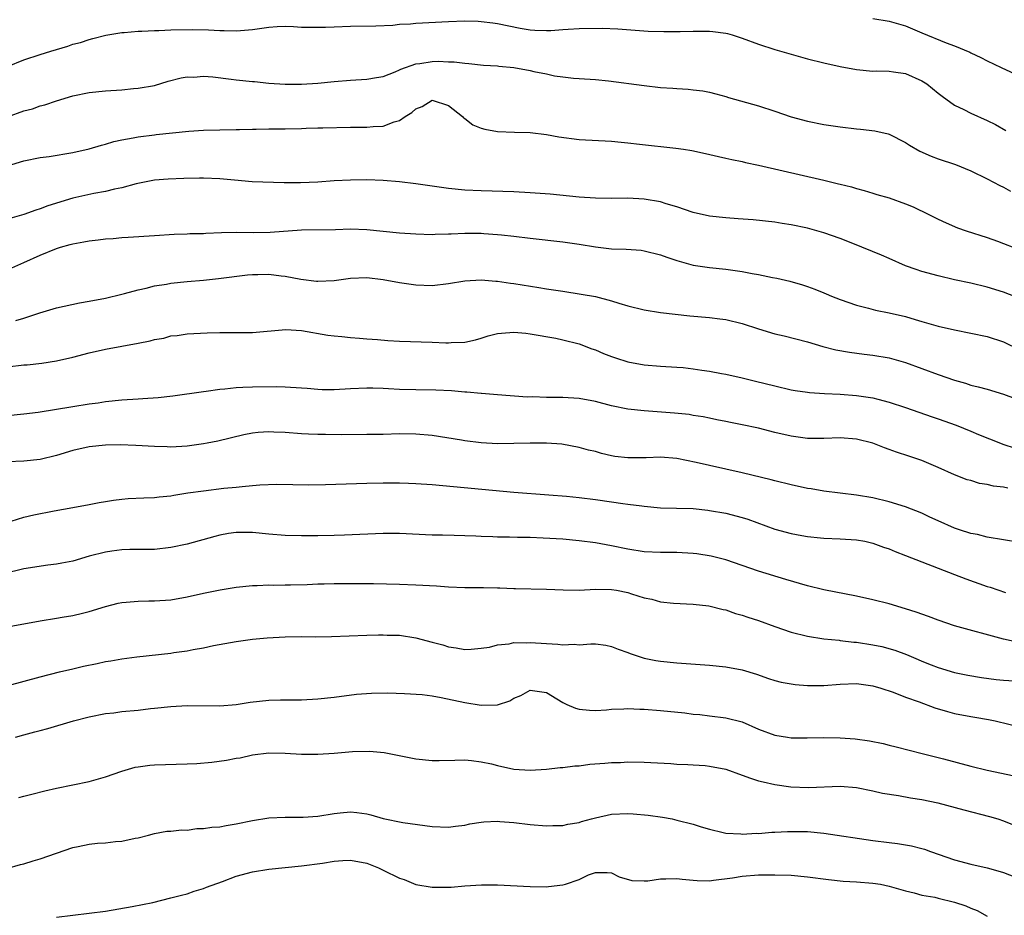
# Model space of a CAD drawing. Units: inches. Extents: x 2565000 to 2568000, y 1515000 to 1518000.
# Drawn here: x 2566064 to 2566185, y 1515815 to 1515925 of the extents above; entities that cross this region are included whole.
import ezdxf

# ---------------------------------------------------------------- set-up
doc = ezdxf.new("R2010")
doc.units = ezdxf.units.IN
doc.header["$MEASUREMENT"] = 0
doc.layers.add('LD25651515_2ft', color=53, linetype='Continuous')

msp = doc.modelspace()

# ---------------------------------------------------------------- linework, layer by layer
at = {"layer": 'LD25651515_2ft'}
for points, elevation in [([(2566169, 1515925), (2566171, 1515924.69), (2566173, 1515924.09), (2566175, 1515923.25), (2566177.98, 1515922.02), (2566179, 1515921.65), (2566180.86, 1515920.86), (2566181, 1515920.78), (2566182.23, 1515920.23), (2566183, 1515919.82), (2566184.71, 1515919), (2566187, 1515917.95)], 8936), ([(2566063, 1515919.12), (2566065, 1515919.93), (2566067, 1515920.6), (2566068.29, 1515921), (2566070.38, 1515921.62), (2566071, 1515921.85), (2566071.93, 1515922.07), (2566073, 1515922.45), (2566073.46, 1515922.54), (2566075.04, 1515922.96), (2566077, 1515923.29), (2566077.29, 1515923.29), (2566079, 1515923.47), (2566079.46, 1515923.46), (2566081, 1515923.55), (2566081.54, 1515923.54), (2566083, 1515923.6), (2566085.66, 1515923.66), (2566087.63, 1515923.63), (2566089, 1515923.54), (2566089.54, 1515923.54), (2566091, 1515923.48), (2566091.54, 1515923.54), (2566093, 1515923.65), (2566095, 1515923.94), (2566096.01, 1515924.01), (2566097, 1515924.05), (2566098.02, 1515924.02), (2566099, 1515923.96), (2566101, 1515923.92), (2566101.94, 1515923.94), (2566103, 1515923.99), (2566105, 1515924.06), (2566108.1, 1515924.1), (2566110.2, 1515924.19), (2566111, 1515924.29), (2566112.36, 1515924.36), (2566113, 1515924.44), (2566117, 1515924.64), (2566119, 1515924.71), (2566120.66, 1515924.66), (2566121, 1515924.64), (2566122.46, 1515924.46), (2566123, 1515924.37), (2566125.8, 1515923.8), (2566127, 1515923.61), (2566127.57, 1515923.57), (2566129, 1515923.53), (2566129.55, 1515923.55), (2566131, 1515923.67), (2566131.69, 1515923.69), (2566133, 1515923.79), (2566135.82, 1515923.82), (2566137.74, 1515923.74), (2566141.46, 1515923.46), (2566143.41, 1515923.41), (2566145.41, 1515923.41), (2566147, 1515923.44), (2566149, 1515923.44), (2566149.41, 1515923.41), (2566151, 1515923.21), (2566151.18, 1515923.18), (2566151.75, 1515923), (2566153, 1515922.59), (2566155, 1515921.84), (2566157, 1515921.2), (2566158.7, 1515920.7), (2566161, 1515920.07), (2566163, 1515919.58), (2566165, 1515919.14), (2566167, 1515918.76), (2566169, 1515918.57), (2566169.42, 1515918.58), (2566171, 1515918.54), (2566171.51, 1515918.49), (2566173, 1515918.28), (2566175, 1515917.39), (2566175.61, 1515917), (2566177, 1515915.85), (2566177.48, 1515915.48), (2566179, 1515914.41), (2566180.12, 1515913.88), (2566181, 1515913.43), (2566183, 1515912.53), (2566184.01, 1515912.01), (2566185.28, 1515911.28)], 8938), ([(2566063, 1515912.96), (2566065, 1515913.68), (2566066.04, 1515913.96), (2566067, 1515914.3), (2566067.56, 1515914.44), (2566069, 1515914.93), (2566071, 1515915.52), (2566073, 1515915.94), (2566075, 1515916.15), (2566077, 1515916.28), (2566078.42, 1515916.42), (2566079, 1515916.46), (2566081, 1515916.81), (2566082.69, 1515917.31), (2566084.27, 1515917.73), (2566085, 1515917.84), (2566085.83, 1515917.83), (2566087, 1515917.93), (2566088.14, 1515917.86), (2566090.41, 1515917.59), (2566091, 1515917.5), (2566093, 1515917.28), (2566093.27, 1515917.27), (2566095, 1515917.1), (2566097, 1515916.98), (2566099, 1515916.97), (2566101, 1515917.1), (2566103, 1515917.29), (2566105, 1515917.45), (2566107, 1515917.57), (2566108.21, 1515917.79), (2566109, 1515917.92), (2566110.48, 1515918.48), (2566111, 1515918.7), (2566111.19, 1515918.81), (2566113, 1515919.44), (2566113.49, 1515919.49), (2566115, 1515919.74), (2566115.76, 1515919.76), (2566117, 1515919.71), (2566117.71, 1515919.71), (2566119, 1515919.53), (2566119.5, 1515919.5), (2566121.3, 1515919.3), (2566123, 1515919.21), (2566123.18, 1515919.18), (2566125, 1515919.02), (2566127, 1515918.64), (2566127.48, 1515918.52), (2566129, 1515918.23), (2566130.01, 1515917.99), (2566131, 1515917.88), (2566132.31, 1515917.69), (2566133, 1515917.66), (2566135, 1515917.53), (2566136.61, 1515917.39), (2566141, 1515916.78), (2566143, 1515916.57), (2566144.49, 1515916.49), (2566145, 1515916.42), (2566146.37, 1515916.37), (2566147, 1515916.27), (2566148.15, 1515916.15), (2566149, 1515915.98), (2566149.76, 1515915.76), (2566151, 1515915.45), (2566151.32, 1515915.32), (2566155, 1515914.31), (2566157, 1515913.67), (2566159, 1515912.96), (2566161, 1515912.43), (2566163, 1515912.04), (2566165, 1515911.74), (2566167, 1515911.5), (2566167.46, 1515911.46), (2566169.25, 1515911.25), (2566170.87, 1515910.87), (2566171, 1515910.83), (2566173, 1515909.83), (2566173.49, 1515909.49), (2566174.75, 1515908.76), (2566176.13, 1515908.13), (2566177, 1515907.82), (2566179.11, 1515907.11), (2566181, 1515906.36), (2566183, 1515905.39), (2566184.56, 1515904.56), (2566185, 1515904.34), (2566185.86, 1515903.86)], 8940), ([(2566063, 1515906.96), (2566065, 1515907.58), (2566067, 1515907.97), (2566068.11, 1515908.11), (2566071, 1515908.58), (2566073, 1515909.03), (2566074.49, 1515909.51), (2566075, 1515909.63), (2566076.04, 1515909.96), (2566077, 1515910.16), (2566078.39, 1515910.39), (2566079, 1515910.53), (2566081, 1515910.77), (2566081.22, 1515910.78), (2566085.22, 1515911.22), (2566087, 1515911.33), (2566091, 1515911.42), (2566091.41, 1515911.41), (2566093, 1515911.47), (2566093.45, 1515911.45), (2566095, 1515911.49), (2566097, 1515911.49), (2566099, 1515911.54), (2566099.57, 1515911.57), (2566101, 1515911.6), (2566101.63, 1515911.63), (2566105, 1515911.69), (2566107, 1515911.69), (2566107.77, 1515911.77), (2566109, 1515911.83), (2566110.36, 1515912.36), (2566111, 1515912.53), (2566111.7, 1515913), (2566112.51, 1515913.49), (2566113, 1515913.96), (2566113.78, 1515914.22), (2566115, 1515915.01), (2566117, 1515914.33), (2566118.72, 1515913), (2566118.85, 1515912.85), (2566119, 1515912.76), (2566120, 1515912), (2566121, 1515911.59), (2566121.46, 1515911.46), (2566123, 1515911.17), (2566125.09, 1515911.09), (2566127, 1515911.05), (2566129, 1515910.81), (2566130.52, 1515910.52), (2566133, 1515910.2), (2566137, 1515909.98), (2566138.15, 1515909.85), (2566139, 1515909.78), (2566140.4, 1515909.6), (2566144.86, 1515909.14), (2566145.81, 1515909), (2566146.83, 1515908.83), (2566148.48, 1515908.48), (2566150.09, 1515908.09), (2566151, 1515907.92), (2566151.73, 1515907.73), (2566153, 1515907.5), (2566153.39, 1515907.39), (2566155, 1515907.04), (2566163, 1515905.19), (2566164.77, 1515904.77), (2566165, 1515904.7), (2566166.38, 1515904.38), (2566167, 1515904.17), (2566167.93, 1515903.93), (2566169, 1515903.63), (2566169.47, 1515903.47), (2566171, 1515903.06), (2566173, 1515902.32), (2566173.93, 1515901.93), (2566175.87, 1515901), (2566177, 1515900.43), (2566177.98, 1515899.98), (2566179.38, 1515899.38), (2566180.43, 1515899), (2566183, 1515898.18), (2566184.28, 1515897.72), (2566187, 1515896.68)], 8942), ([(2566187, 1515890.74), (2566185, 1515891.51), (2566183, 1515892.11), (2566181, 1515892.59), (2566179, 1515893.02), (2566177, 1515893.48), (2566175, 1515894.04), (2566174.28, 1515894.28), (2566173, 1515894.74), (2566171, 1515895.6), (2566170.04, 1515896.04), (2566166.55, 1515897.45), (2566165, 1515898.05), (2566163, 1515898.77), (2566161, 1515899.32), (2566159, 1515899.73), (2566157.9, 1515899.9), (2566157, 1515900.05), (2566154.35, 1515900.35), (2566152.49, 1515900.49), (2566151, 1515900.58), (2566149, 1515900.81), (2566147, 1515901.27), (2566145, 1515901.95), (2566143.67, 1515902.33), (2566143, 1515902.55), (2566141, 1515902.9), (2566139, 1515903), (2566137, 1515902.97), (2566135, 1515902.99), (2566133, 1515903.13), (2566129.48, 1515903.48), (2566127, 1515903.67), (2566125, 1515903.78), (2566121, 1515903.91), (2566119, 1515904), (2566117, 1515904.18), (2566113, 1515904.77), (2566111, 1515905.01), (2566109, 1515905.17), (2566107, 1515905.23), (2566105, 1515905.22), (2566103, 1515905.12), (2566101, 1515904.97), (2566098.88, 1515904.88), (2566096.9, 1515904.9), (2566092.98, 1515905.02), (2566090.81, 1515905.19), (2566089, 1515905.38), (2566087, 1515905.47), (2566086.53, 1515905.47), (2566084.58, 1515905.42), (2566082.67, 1515905.33), (2566081, 1515905.2), (2566078.74, 1515904.74), (2566077, 1515904.26), (2566076.1, 1515904.1), (2566075, 1515903.84), (2566073.58, 1515903.58), (2566071, 1515902.99), (2566067.95, 1515902.05), (2566067, 1515901.68), (2566066.48, 1515901.52), (2566064.99, 1515900.99), (2566063, 1515900.45)], 8944), ([(2566063.52, 1515894.48), (2566065, 1515895.12), (2566067, 1515896.03), (2566069, 1515896.85), (2566069.5, 1515897), (2566070.68, 1515897.32), (2566071, 1515897.42), (2566072.35, 1515897.65), (2566073, 1515897.8), (2566074.1, 1515897.9), (2566075, 1515898.04), (2566075.92, 1515898.08), (2566077, 1515898.18), (2566077.79, 1515898.21), (2566081, 1515898.45), (2566083.4, 1515898.6), (2566085, 1515898.64), (2566085.34, 1515898.66), (2566087, 1515898.69), (2566087.28, 1515898.72), (2566089.2, 1515898.8), (2566091, 1515898.84), (2566093.18, 1515898.82), (2566095.16, 1515898.84), (2566099, 1515899.11), (2566103.18, 1515899.18), (2566105, 1515899.23), (2566107, 1515899.17), (2566111, 1515898.76), (2566113, 1515898.63), (2566115, 1515898.57), (2566115.4, 1515898.6), (2566117, 1515898.62), (2566117.35, 1515898.65), (2566119, 1515898.71), (2566121, 1515898.7), (2566121.34, 1515898.66), (2566123, 1515898.57), (2566123.5, 1515898.5), (2566125, 1515898.35), (2566127, 1515898.11), (2566131, 1515897.66), (2566133, 1515897.36), (2566135, 1515897.03), (2566137, 1515896.81), (2566138.77, 1515896.77), (2566140.62, 1515896.62), (2566141, 1515896.57), (2566143, 1515896.05), (2566143.77, 1515895.77), (2566145, 1515895.37), (2566147, 1515894.82), (2566149, 1515894.51), (2566151, 1515894.31), (2566153, 1515894.04), (2566154.21, 1515893.8), (2566155, 1515893.67), (2566156.69, 1515893.31), (2566157.22, 1515893.22), (2566158.84, 1515892.84), (2566160.39, 1515892.39), (2566161, 1515892.19), (2566161.88, 1515891.88), (2566163, 1515891.4), (2566163.29, 1515891.29), (2566163.93, 1515891), (2566165, 1515890.58), (2566167, 1515889.89), (2566168.45, 1515889.55), (2566169.31, 1515889.31), (2566171, 1515888.98), (2566173, 1515888.5), (2566174.16, 1515888.16), (2566175, 1515887.89), (2566177, 1515887.33), (2566179, 1515886.89), (2566181, 1515886.48), (2566183, 1515886.05), (2566185, 1515885.42), (2566187, 1515884.44)], 8946), ([(2566064.03, 1515888.03), (2566065, 1515888.3), (2566066.96, 1515888.96), (2566069, 1515889.57), (2566071.82, 1515890.18), (2566073, 1515890.38), (2566075, 1515890.78), (2566077, 1515891.27), (2566077.34, 1515891.34), (2566079, 1515891.8), (2566079.99, 1515891.99), (2566081, 1515892.27), (2566082.49, 1515892.49), (2566083, 1515892.6), (2566085, 1515892.81), (2566087, 1515892.98), (2566088.84, 1515893.16), (2566092.38, 1515893.62), (2566093, 1515893.66), (2566093.65, 1515893.65), (2566095, 1515893.69), (2566096.5, 1515893.5), (2566097, 1515893.46), (2566098.92, 1515893.08), (2566100.86, 1515892.86), (2566101, 1515892.83), (2566103, 1515892.94), (2566105, 1515893.21), (2566107, 1515893.28), (2566109, 1515893.06), (2566111, 1515892.68), (2566113, 1515892.4), (2566115, 1515892.33), (2566117, 1515892.54), (2566119, 1515892.88), (2566121, 1515892.99), (2566122.83, 1515892.83), (2566123, 1515892.83), (2566124.6, 1515892.6), (2566125, 1515892.56), (2566128.07, 1515892.07), (2566129, 1515891.91), (2566131, 1515891.6), (2566133.27, 1515891.27), (2566135, 1515890.95), (2566137, 1515890.44), (2566137.87, 1515890.13), (2566139, 1515889.82), (2566141, 1515889.32), (2566143, 1515889.01), (2566144.79, 1515888.79), (2566146.59, 1515888.59), (2566149, 1515888.38), (2566150.24, 1515888.24), (2566151, 1515888.13), (2566153, 1515887.65), (2566155, 1515886.99), (2566157, 1515886.39), (2566158.13, 1515886.13), (2566161, 1515885.41), (2566162.86, 1515884.86), (2566164.44, 1515884.44), (2566166.14, 1515884.14), (2566167.91, 1515883.91), (2566169, 1515883.79), (2566171, 1515883.44), (2566173, 1515882.89), (2566175, 1515882.16), (2566177, 1515881.41), (2566179, 1515880.72), (2566180.36, 1515880.36), (2566181, 1515880.13), (2566181.91, 1515879.91), (2566183, 1515879.6), (2566185, 1515879.01), (2566188.17, 1515877.83)], 8948), ([(2566063, 1515882.35), (2566065, 1515882.58), (2566065.39, 1515882.6), (2566067.21, 1515882.79), (2566069, 1515883.07), (2566071, 1515883.54), (2566073, 1515884.06), (2566075, 1515884.51), (2566079, 1515885.27), (2566080.47, 1515885.53), (2566081, 1515885.71), (2566082.13, 1515885.87), (2566083, 1515886.13), (2566083.79, 1515886.21), (2566085, 1515886.38), (2566087.47, 1515886.53), (2566089, 1515886.56), (2566091.46, 1515886.54), (2566093, 1515886.55), (2566097.09, 1515886.91), (2566099, 1515886.81), (2566102.24, 1515886.24), (2566103, 1515886.13), (2566103.95, 1515886.05), (2566105, 1515885.93), (2566106.13, 1515885.87), (2566107, 1515885.78), (2566108.31, 1515885.69), (2566109.57, 1515885.57), (2566111, 1515885.49), (2566115, 1515885.38), (2566116.7, 1515885.3), (2566117, 1515885.31), (2566117.34, 1515885.34), (2566119, 1515885.37), (2566120.32, 1515885.68), (2566121, 1515885.86), (2566121.86, 1515886.14), (2566123, 1515886.43), (2566123.51, 1515886.49), (2566125, 1515886.61), (2566126.47, 1515886.47), (2566127, 1515886.41), (2566130.15, 1515885.85), (2566131, 1515885.68), (2566133, 1515885.17), (2566134.57, 1515884.57), (2566135, 1515884.44), (2566136, 1515884), (2566137, 1515883.62), (2566137.45, 1515883.45), (2566139, 1515882.95), (2566141, 1515882.59), (2566143, 1515882.44), (2566145, 1515882.32), (2566145.74, 1515882.26), (2566147, 1515882.12), (2566148.04, 1515881.96), (2566149, 1515881.83), (2566150.47, 1515881.53), (2566151, 1515881.45), (2566153, 1515881), (2566154.62, 1515880.62), (2566157, 1515880.01), (2566159, 1515879.55), (2566159.47, 1515879.47), (2566161, 1515879.24), (2566161.22, 1515879.22), (2566163.09, 1515879.09), (2566165, 1515879.01), (2566167, 1515878.86), (2566169, 1515878.56), (2566169.61, 1515878.39), (2566171, 1515878.04), (2566173, 1515877.36), (2566176.24, 1515876.24), (2566177, 1515876), (2566179.2, 1515875.2), (2566181, 1515874.47), (2566181.93, 1515874.07), (2566184.64, 1515873), (2566184.9, 1515872.9), (2566186.41, 1515872.41)], 8950), ([(2566185.52, 1515867.52), (2566185, 1515867.63), (2566183.76, 1515867.76), (2566183, 1515867.95), (2566182.07, 1515868.07), (2566181, 1515868.42), (2566180.54, 1515868.54), (2566179, 1515869.14), (2566177, 1515870.04), (2566175, 1515870.87), (2566174.64, 1515871), (2566173.4, 1515871.4), (2566171.91, 1515871.91), (2566171, 1515872.25), (2566170.44, 1515872.44), (2566169, 1515873), (2566167, 1515873.49), (2566165, 1515873.68), (2566163, 1515873.6), (2566161, 1515873.59), (2566159, 1515873.87), (2566157, 1515874.33), (2566155, 1515874.83), (2566153, 1515875.27), (2566151.55, 1515875.55), (2566151, 1515875.68), (2566149.88, 1515875.88), (2566149, 1515876.08), (2566148.22, 1515876.22), (2566147, 1515876.41), (2566146.5, 1515876.5), (2566144.69, 1515876.69), (2566140.98, 1515876.98), (2566139, 1515877.19), (2566137, 1515877.59), (2566135, 1515878.09), (2566133, 1515878.46), (2566131, 1515878.6), (2566129, 1515878.62), (2566127.33, 1515878.67), (2566126.66, 1515878.66), (2566123, 1515878.92), (2566121.07, 1515879.07), (2566121, 1515879.07), (2566119.25, 1515879.25), (2566119, 1515879.24), (2566117.4, 1515879.4), (2566115.48, 1515879.48), (2566113, 1515879.53), (2566111, 1515879.59), (2566109.66, 1515879.66), (2566109, 1515879.71), (2566107.73, 1515879.73), (2566107, 1515879.76), (2566105, 1515879.67), (2566103, 1515879.54), (2566101.55, 1515879.55), (2566101, 1515879.58), (2566099.69, 1515879.69), (2566099, 1515879.76), (2566097, 1515879.88), (2566095.91, 1515879.91), (2566093, 1515879.88), (2566091.81, 1515879.81), (2566091, 1515879.78), (2566089.61, 1515879.61), (2566089, 1515879.58), (2566087.34, 1515879.34), (2566087, 1515879.31), (2566083.23, 1515878.77), (2566081.44, 1515878.56), (2566079.57, 1515878.43), (2566079, 1515878.41), (2566077, 1515878.27), (2566075, 1515878.05), (2566074.1, 1515877.9), (2566073, 1515877.77), (2566071, 1515877.46), (2566066.75, 1515876.75), (2566065, 1515876.55), (2566063, 1515876.36)], 8952), ([(2566187, 1515860.86), (2566183, 1515861.51), (2566181.82, 1515861.82), (2566181, 1515861.96), (2566179.6, 1515862.4), (2566179, 1515862.61), (2566177, 1515863.48), (2566175.96, 1515863.96), (2566175, 1515864.42), (2566173, 1515865.21), (2566171, 1515865.81), (2566169, 1515866.3), (2566167, 1515866.65), (2566163, 1515867.14), (2566161.42, 1515867.42), (2566161, 1515867.47), (2566159, 1515867.89), (2566157, 1515868.39), (2566156.53, 1515868.53), (2566153, 1515869.39), (2566149, 1515870.26), (2566147.37, 1515870.63), (2566145, 1515871.12), (2566143, 1515871.29), (2566141.23, 1515871.23), (2566139, 1515871.2), (2566137.4, 1515871.39), (2566137, 1515871.46), (2566135.75, 1515871.75), (2566135, 1515871.97), (2566134.17, 1515872.17), (2566133, 1515872.49), (2566130.88, 1515872.88), (2566129, 1515873.02), (2566127, 1515873.01), (2566125, 1515872.95), (2566123, 1515872.94), (2566121, 1515873.06), (2566119, 1515873.31), (2566118.62, 1515873.38), (2566115, 1515873.93), (2566113, 1515874.11), (2566111, 1515874.14), (2566109, 1515874.09), (2566107, 1515874.07), (2566103.96, 1515874.04), (2566101.95, 1515874.05), (2566101, 1515874.07), (2566099.88, 1515874.12), (2566099, 1515874.17), (2566097, 1515874.32), (2566095.63, 1515874.37), (2566095, 1515874.38), (2566093.69, 1515874.31), (2566093, 1515874.22), (2566091.96, 1515874.04), (2566088.74, 1515873.26), (2566087.45, 1515873), (2566087, 1515872.91), (2566085, 1515872.64), (2566083, 1515872.53), (2566082.54, 1515872.54), (2566081, 1515872.59), (2566078.73, 1515872.73), (2566076.8, 1515872.8), (2566075, 1515872.78), (2566073, 1515872.56), (2566071, 1515872.1), (2566069, 1515871.5), (2566067, 1515871.02), (2566065, 1515870.8), (2566063, 1515870.72)], 8954), ([(2566063.46, 1515863.46), (2566065, 1515863.96), (2566066.22, 1515864.22), (2566068.71, 1515864.71), (2566071, 1515865.15), (2566073, 1515865.51), (2566074.24, 1515865.76), (2566075, 1515865.86), (2566075.96, 1515866.04), (2566077, 1515866.15), (2566077.78, 1515866.22), (2566079.69, 1515866.31), (2566081, 1515866.35), (2566081.58, 1515866.42), (2566083, 1515866.56), (2566083.37, 1515866.63), (2566085.09, 1515866.91), (2566087, 1515867.18), (2566089.48, 1515867.48), (2566091, 1515867.63), (2566091.72, 1515867.72), (2566093, 1515867.82), (2566093.92, 1515867.92), (2566095.98, 1515867.98), (2566099.92, 1515867.92), (2566101.95, 1515867.95), (2566107, 1515868.1), (2566109, 1515868.15), (2566111, 1515868.15), (2566112.11, 1515868.11), (2566113, 1515868.08), (2566115, 1515867.93), (2566125, 1515867), (2566129.3, 1515866.7), (2566131.47, 1515866.53), (2566133, 1515866.37), (2566135, 1515866.12), (2566137, 1515865.84), (2566138.36, 1515865.64), (2566139, 1515865.56), (2566140.68, 1515865.32), (2566141, 1515865.29), (2566143, 1515865.11), (2566144.94, 1515865.06), (2566147, 1515864.99), (2566148.8, 1515864.8), (2566149, 1515864.78), (2566151, 1515864.42), (2566153, 1515863.91), (2566153.69, 1515863.69), (2566157, 1515862.5), (2566159, 1515861.95), (2566160.31, 1515861.69), (2566161, 1515861.57), (2566162.59, 1515861.41), (2566163, 1515861.37), (2566165, 1515861.31), (2566167, 1515861.19), (2566168.01, 1515861), (2566169, 1515860.78), (2566170.28, 1515860.28), (2566171, 1515860.06), (2566171.74, 1515859.74), (2566173, 1515859.27), (2566177, 1515857.7), (2566179, 1515856.95), (2566180.39, 1515856.39), (2566183, 1515855.46), (2566183.36, 1515855.36), (2566185.26, 1515854.74)], 8956), ([(2566186.66, 1515848.66), (2566185, 1515849), (2566179, 1515850.66), (2566177, 1515851.34), (2566175.8, 1515851.8), (2566174.31, 1515852.31), (2566173, 1515852.73), (2566171, 1515853.32), (2566169, 1515853.84), (2566167, 1515854.28), (2566163, 1515855.04), (2566161, 1515855.54), (2566158.32, 1515856.32), (2566155, 1515857.35), (2566151, 1515858.71), (2566149.18, 1515859.18), (2566147.45, 1515859.45), (2566147, 1515859.51), (2566145, 1515859.62), (2566143, 1515859.63), (2566141, 1515859.72), (2566139, 1515860.04), (2566137, 1515860.45), (2566135, 1515860.79), (2566133, 1515861.04), (2566131, 1515861.24), (2566128.61, 1515861.39), (2566127, 1515861.45), (2566125.46, 1515861.46), (2566124.5, 1515861.5), (2566123, 1515861.5), (2566122.46, 1515861.54), (2566121, 1515861.58), (2566120.38, 1515861.62), (2566119, 1515861.68), (2566117.69, 1515861.69), (2566116.26, 1515861.74), (2566115, 1515861.75), (2566111, 1515861.94), (2566109, 1515861.94), (2566104.27, 1515861.73), (2566103, 1515861.7), (2566101, 1515861.66), (2566099, 1515861.65), (2566097, 1515861.69), (2566095, 1515861.86), (2566093, 1515862.06), (2566091, 1515862.06), (2566090.07, 1515861.93), (2566089, 1515861.74), (2566088.4, 1515861.6), (2566085, 1515860.65), (2566083, 1515860.22), (2566081, 1515860.01), (2566077.98, 1515859.98), (2566077, 1515859.94), (2566075.79, 1515859.79), (2566075, 1515859.67), (2566073, 1515859.16), (2566071, 1515858.58), (2566069.67, 1515858.33), (2566069, 1515858.18), (2566067.93, 1515858.07), (2566065, 1515857.64), (2566064.51, 1515857.49), (2566063, 1515857.13)], 8958), ([(2566063.4, 1515850.6), (2566065, 1515850.88), (2566067, 1515851.27), (2566069, 1515851.58), (2566069.71, 1515851.71), (2566071, 1515851.89), (2566072.2, 1515852.2), (2566073, 1515852.38), (2566075, 1515853.03), (2566076.57, 1515853.43), (2566077, 1515853.51), (2566077.53, 1515853.53), (2566079, 1515853.67), (2566080.29, 1515853.71), (2566081, 1515853.71), (2566083, 1515853.84), (2566085, 1515854.18), (2566087, 1515854.63), (2566089.04, 1515855.04), (2566091, 1515855.36), (2566093, 1515855.58), (2566093.58, 1515855.58), (2566095, 1515855.65), (2566095.63, 1515855.63), (2566097, 1515855.66), (2566097.66, 1515855.66), (2566099.71, 1515855.71), (2566101, 1515855.77), (2566101.77, 1515855.77), (2566103, 1515855.82), (2566103.81, 1515855.81), (2566105, 1515855.83), (2566107.82, 1515855.82), (2566111, 1515855.75), (2566113, 1515855.68), (2566115.54, 1515855.54), (2566117, 1515855.41), (2566119, 1515855.32), (2566121.32, 1515855.32), (2566123, 1515855.29), (2566123.3, 1515855.3), (2566125, 1515855.21), (2566125.22, 1515855.22), (2566129, 1515855.15), (2566131.04, 1515855.04), (2566133.02, 1515855.02), (2566135, 1515855.12), (2566137, 1515855.1), (2566137.6, 1515855), (2566139, 1515854.73), (2566139.43, 1515854.57), (2566141, 1515854.08), (2566141.91, 1515853.91), (2566143, 1515853.59), (2566144.58, 1515853.42), (2566147, 1515853.29), (2566148.92, 1515853.08), (2566150.65, 1515852.65), (2566151, 1515852.6), (2566152.16, 1515852.16), (2566153, 1515851.96), (2566153.69, 1515851.69), (2566155, 1515851.28), (2566157, 1515850.56), (2566159, 1515849.89), (2566161, 1515849.38), (2566163, 1515849.06), (2566164.87, 1515848.87), (2566165, 1515848.86), (2566166.66, 1515848.66), (2566167, 1515848.65), (2566169, 1515848.33), (2566170.1, 1515848.1), (2566171.68, 1515847.68), (2566173.13, 1515847.13), (2566173.4, 1515847), (2566174.54, 1515846.54), (2566175, 1515846.33), (2566176.14, 1515845.86), (2566177, 1515845.53), (2566179, 1515844.93), (2566180.61, 1515844.61), (2566182.32, 1515844.32), (2566184.09, 1515844.09), (2566185, 1515844), (2566187, 1515843.89)], 8960), ([(2566059.58, 1515842.42), (2566067, 1515844.41), (2566069.36, 1515845), (2566071, 1515845.38), (2566072.29, 1515845.71), (2566073.97, 1515846.03), (2566075, 1515846.27), (2566075.65, 1515846.35), (2566077, 1515846.61), (2566078.84, 1515846.84), (2566083, 1515847.31), (2566083.37, 1515847.37), (2566085, 1515847.58), (2566085.75, 1515847.75), (2566087, 1515847.95), (2566088.22, 1515848.22), (2566091, 1515848.73), (2566092.99, 1515849.01), (2566094.81, 1515849.19), (2566097, 1515849.3), (2566099, 1515849.32), (2566100.7, 1515849.3), (2566102.68, 1515849.32), (2566107, 1515849.51), (2566108.45, 1515849.55), (2566109, 1515849.55), (2566109.52, 1515849.52), (2566111, 1515849.49), (2566113, 1515849.17), (2566115, 1515848.63), (2566116.31, 1515848.31), (2566117, 1515848.08), (2566117.97, 1515847.97), (2566119, 1515847.75), (2566119.8, 1515847.8), (2566121, 1515847.9), (2566122.05, 1515848.05), (2566123, 1515848.33), (2566124.46, 1515848.46), (2566125, 1515848.6), (2566126.57, 1515848.57), (2566127, 1515848.62), (2566129, 1515848.47), (2566130.41, 1515848.41), (2566131, 1515848.32), (2566132.4, 1515848.4), (2566133, 1515848.33), (2566134.46, 1515848.46), (2566135, 1515848.43), (2566136.27, 1515848.27), (2566137, 1515848.13), (2566137.8, 1515847.8), (2566139, 1515847.37), (2566139.26, 1515847.26), (2566141, 1515846.7), (2566142.41, 1515846.41), (2566143, 1515846.32), (2566145, 1515846.13), (2566149, 1515845.82), (2566151, 1515845.61), (2566153, 1515845.25), (2566154.73, 1515844.73), (2566156.21, 1515844.21), (2566157, 1515843.95), (2566157.75, 1515843.75), (2566159, 1515843.53), (2566159.47, 1515843.47), (2566161, 1515843.35), (2566163, 1515843.35), (2566165, 1515843.52), (2566167, 1515843.58), (2566169, 1515843.28), (2566169.98, 1515843), (2566171.49, 1515842.51), (2566173, 1515841.93), (2566174.65, 1515841.35), (2566176.6, 1515840.6), (2566178.15, 1515840.15), (2566179, 1515839.93), (2566181, 1515839.55), (2566181.48, 1515839.48), (2566183.17, 1515839.17), (2566183.99, 1515839), (2566189, 1515837.8)], 8962), ([(2566063.99, 1515837), (2566065, 1515837.3), (2566066.35, 1515837.65), (2566067, 1515837.84), (2566067.93, 1515838.07), (2566071.08, 1515839), (2566073, 1515839.51), (2566075, 1515839.91), (2566076.01, 1515840.01), (2566077, 1515840.15), (2566079, 1515840.34), (2566080.52, 1515840.52), (2566081, 1515840.56), (2566083, 1515840.78), (2566085, 1515840.91), (2566089, 1515840.87), (2566091, 1515841.03), (2566092.7, 1515841.3), (2566095, 1515841.56), (2566096.43, 1515841.57), (2566097, 1515841.6), (2566098.42, 1515841.58), (2566099, 1515841.59), (2566101, 1515841.69), (2566103, 1515841.91), (2566105.74, 1515842.26), (2566107.6, 1515842.4), (2566109.57, 1515842.43), (2566111.63, 1515842.37), (2566113.78, 1515842.22), (2566115, 1515842.06), (2566116.12, 1515841.88), (2566119, 1515841.27), (2566121, 1515840.92), (2566123, 1515840.97), (2566124.53, 1515841.47), (2566125, 1515841.8), (2566125.88, 1515842.12), (2566127, 1515842.76), (2566129, 1515842.49), (2566130.3, 1515841.7), (2566131, 1515841.25), (2566131.5, 1515841), (2566132.55, 1515840.55), (2566133, 1515840.43), (2566134.3, 1515840.3), (2566135, 1515840.29), (2566136.38, 1515840.38), (2566137, 1515840.46), (2566138.5, 1515840.5), (2566139, 1515840.54), (2566140.46, 1515840.46), (2566141, 1515840.46), (2566143, 1515840.28), (2566145.98, 1515839.98), (2566147, 1515839.85), (2566147.78, 1515839.78), (2566149, 1515839.64), (2566151, 1515839.4), (2566153, 1515838.89), (2566155, 1515838.01), (2566157, 1515837.24), (2566158.54, 1515837), (2566159, 1515836.93), (2566160.94, 1515836.94), (2566163, 1515836.98), (2566165, 1515836.94), (2566166.83, 1515836.83), (2566168.58, 1515836.58), (2566170.24, 1515836.24), (2566171, 1515836.04), (2566171.84, 1515835.84), (2566175.05, 1515835), (2566177.65, 1515834.35), (2566181, 1515833.46), (2566183, 1515832.98), (2566186.29, 1515832.29)], 8964), ([(2566064.39, 1515829.61), (2566065, 1515829.79), (2566065.97, 1515830.03), (2566067.56, 1515830.44), (2566069, 1515830.76), (2566073, 1515831.57), (2566075, 1515832.15), (2566077, 1515832.87), (2566078.65, 1515833.35), (2566079, 1515833.4), (2566080.42, 1515833.58), (2566081, 1515833.62), (2566085, 1515833.75), (2566086.19, 1515833.81), (2566088.03, 1515833.97), (2566089.81, 1515834.19), (2566091, 1515834.43), (2566091.5, 1515834.5), (2566093, 1515834.86), (2566095, 1515835.09), (2566097, 1515835.07), (2566099, 1515834.95), (2566101, 1515834.94), (2566103, 1515835.07), (2566105.27, 1515835.27), (2566107.32, 1515835.32), (2566109.13, 1515835.13), (2566113, 1515834.37), (2566115, 1515834.14), (2566115.86, 1515834.14), (2566117.8, 1515834.2), (2566119, 1515834.22), (2566119.84, 1515834.16), (2566121, 1515834), (2566122.27, 1515833.73), (2566123, 1515833.54), (2566125, 1515833.11), (2566127, 1515832.99), (2566129, 1515833.11), (2566130.7, 1515833.3), (2566131, 1515833.29), (2566132.5, 1515833.5), (2566133, 1515833.5), (2566134.31, 1515833.69), (2566136.17, 1515833.83), (2566137, 1515833.92), (2566138.07, 1515833.93), (2566139, 1515833.98), (2566141, 1515833.94), (2566144.23, 1515833.77), (2566145, 1515833.71), (2566146.33, 1515833.67), (2566147, 1515833.61), (2566148.47, 1515833.53), (2566149, 1515833.47), (2566151, 1515833.08), (2566153, 1515832.38), (2566154.01, 1515832.01), (2566155, 1515831.68), (2566155.54, 1515831.54), (2566157, 1515831.21), (2566158.95, 1515830.95), (2566161.13, 1515830.87), (2566165, 1515831.02), (2566167, 1515830.84), (2566169, 1515830.44), (2566170.16, 1515830.16), (2566172.12, 1515829.88), (2566173.6, 1515829.6), (2566175, 1515829.39), (2566176.97, 1515828.97), (2566180.12, 1515828.12), (2566183.3, 1515827.3), (2566184.29, 1515827), (2566185, 1515826.76), (2566187, 1515825.95)], 8966), ([(2566062.93, 1515820.93), (2566064.59, 1515821.41), (2566065, 1515821.52), (2566066.12, 1515821.88), (2566067, 1515822.13), (2566071, 1515823.49), (2566071.64, 1515823.64), (2566073, 1515823.92), (2566074.03, 1515824.03), (2566075, 1515824.09), (2566076.23, 1515824.23), (2566077, 1515824.28), (2566078.63, 1515824.63), (2566079, 1515824.69), (2566080.28, 1515825), (2566081, 1515825.2), (2566082.5, 1515825.5), (2566083, 1515825.5), (2566084.32, 1515825.68), (2566085, 1515825.64), (2566086.18, 1515825.82), (2566087, 1515825.82), (2566088.02, 1515825.98), (2566089, 1515826.05), (2566089.8, 1515826.2), (2566091, 1515826.39), (2566093, 1515826.82), (2566095, 1515827.15), (2566097, 1515827.21), (2566099, 1515827.2), (2566099.22, 1515827.22), (2566101, 1515827.35), (2566103, 1515827.67), (2566103.75, 1515827.75), (2566105, 1515827.86), (2566105.79, 1515827.79), (2566107, 1515827.61), (2566107.5, 1515827.5), (2566109, 1515827.06), (2566111.44, 1515826.56), (2566115, 1515826.08), (2566117, 1515825.99), (2566117.88, 1515826.12), (2566119, 1515826.25), (2566119.61, 1515826.39), (2566121, 1515826.6), (2566121.36, 1515826.64), (2566123, 1515826.71), (2566123.3, 1515826.7), (2566125, 1515826.57), (2566127, 1515826.34), (2566129, 1515826.16), (2566129.81, 1515826.19), (2566131, 1515826.2), (2566131.64, 1515826.36), (2566133, 1515826.58), (2566133.31, 1515826.69), (2566134.52, 1515827), (2566135, 1515827.14), (2566137, 1515827.58), (2566139, 1515827.66), (2566139.64, 1515827.64), (2566141.47, 1515827.47), (2566143.23, 1515827.23), (2566144.4, 1515827), (2566145, 1515826.87), (2566147, 1515826.35), (2566147.97, 1515826.03), (2566149, 1515825.74), (2566150.65, 1515825.35), (2566151, 1515825.25), (2566152.84, 1515825.16), (2566153, 1515825.12), (2566154.75, 1515825.25), (2566155, 1515825.23), (2566156.63, 1515825.37), (2566157, 1515825.37), (2566158.54, 1515825.46), (2566159, 1515825.47), (2566161, 1515825.45), (2566163, 1515825.26), (2566169, 1515824.37), (2566171, 1515824.11), (2566172, 1515824), (2566173, 1515823.85), (2566173.71, 1515823.71), (2566175, 1515823.39), (2566175.3, 1515823.3), (2566176.07, 1515823), (2566179, 1515821.99), (2566181, 1515821.48), (2566183, 1515821.02), (2566184.57, 1515820.57), (2566185, 1515820.44), (2566187, 1515819.67)], 8968), ([(2566069, 1515814.96), (2566071, 1515815.24), (2566073, 1515815.45), (2566075, 1515815.72), (2566078.27, 1515816.27), (2566080.79, 1515816.79), (2566083, 1515817.33), (2566084.32, 1515817.68), (2566085, 1515817.85), (2566085.86, 1515818.14), (2566087, 1515818.47), (2566087.37, 1515818.63), (2566089.34, 1515819.34), (2566091, 1515819.98), (2566093, 1515820.53), (2566095, 1515820.84), (2566099, 1515821.25), (2566101.59, 1515821.59), (2566103, 1515821.82), (2566104.09, 1515821.91), (2566105, 1515821.94), (2566107, 1515821.58), (2566108.43, 1515821), (2566109, 1515820.75), (2566111, 1515819.77), (2566111.57, 1515819.57), (2566113, 1515818.99), (2566115, 1515818.64), (2566115.37, 1515818.63), (2566117.35, 1515818.65), (2566119, 1515818.8), (2566121.07, 1515818.92), (2566123, 1515818.92), (2566127, 1515818.72), (2566129, 1515818.7), (2566129.28, 1515818.72), (2566131, 1515818.92), (2566131.33, 1515819), (2566133, 1515819.59), (2566134.15, 1515820.15), (2566135, 1515820.45), (2566136.43, 1515820.43), (2566137, 1515820.39), (2566137.91, 1515819.91), (2566139.47, 1515819.47), (2566141, 1515819.42), (2566141.42, 1515819.42), (2566143, 1515819.68), (2566143.65, 1515819.65), (2566145, 1515819.73), (2566145.64, 1515819.64), (2566147, 1515819.5), (2566147.48, 1515819.48), (2566149, 1515819.44), (2566149.49, 1515819.49), (2566151.8, 1515819.8), (2566153, 1515819.98), (2566155, 1515820.14), (2566157, 1515820.17), (2566159, 1515820.1), (2566161, 1515819.91), (2566163.57, 1515819.57), (2566165.37, 1515819.37), (2566167, 1515819.29), (2566169, 1515819.14), (2566169.91, 1515819), (2566171, 1515818.79), (2566173, 1515818.19), (2566174.04, 1515817.96), (2566175, 1515817.67), (2566176.58, 1515817.42), (2566177, 1515817.3), (2566179, 1515816.83), (2566180.37, 1515816.37), (2566181, 1515816.08), (2566181.78, 1515815.78), (2566183, 1515815.09)], 8970)]:
    msp.add_lwpolyline(points, dxfattribs=dict(at, elevation=elevation))

doc.saveas('drawing.dxf')
